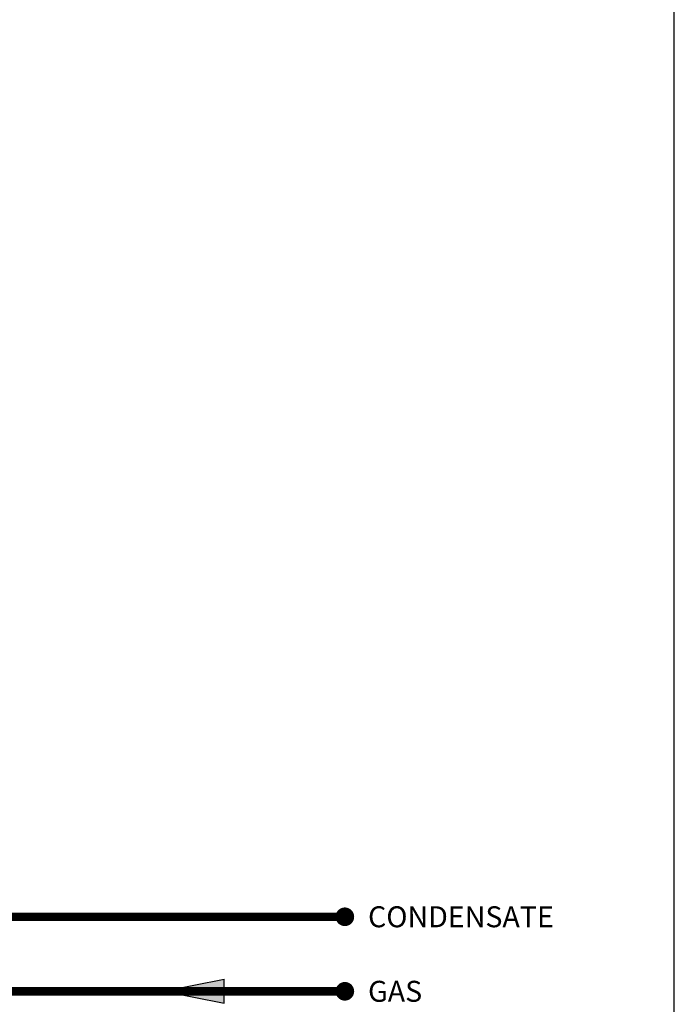
# Model space of a CAD drawing. Units: inches. Extents: x -91 to 103, y -19 to 112.
# Drawn here: x 68 to 103, y 25 to 78 of the extents above; entities that cross this region are included whole.
import ezdxf
from ezdxf.enums import TextEntityAlignment as Align

# ---------------------------------------------------------------- set-up
doc = ezdxf.new("R2010")
doc.units = ezdxf.units.IN
doc.header["$MEASUREMENT"] = 0
doc.layers.add('Text', color=2, linetype='Continuous')
doc.styles.add('ROMANS', font='romans.shx')

# ---------------------------------------------------------------- blocks, each defined once
blk = doc.blocks.new('Flow')
at = {"color": 2}
for p, q in [((0, 0), (0.1813, 0.0356)), ((0.1813, -0.0356), (0.1813, 0.0356)), ((0, 0), (0.1813, -0.0356))]:
    blk.add_line(p, q, dxfattribs=at)
blk.add_solid([(0, 0), (0.1813, 0.0356), (0.1813, -0.0356)], dxfattribs=at)

msp = doc.modelspace()

# ---------------------------------------------------------------- linework, layer by layer
at = {"const_width": 0.45}
for points in [[(85.027, 25.774), (0.928, 25.766), (0.928, 33.391)], [(66.294, 29.774), (85.027, 29.774)]]:
    msp.add_lwpolyline(points, dxfattribs=at)
at = {"const_width": 0.5}
for points in [[(84.777, 29.774, 1), (85.277, 29.774, 1)], [(84.777, 25.774, 1), (85.277, 25.774, 1)]]:
    msp.add_lwpolyline(points, format="xyb", close=True, dxfattribs=at)
at = {"layer": 'Defpoints'}
msp.add_lwpolyline([(-90.792, -19.059), (102.708, -19.059), (102.708, 111.902), (-90.792, 111.902)], close=True, dxfattribs=at)

# ---------------------------------------------------------------- block references
at = {"xscale": 18, "yscale": 18, "zscale": 18}
msp.add_blockref('Flow', (75.291, 25.785), dxfattribs=at)

# ---------------------------------------------------------------- texts
at = {"layer": 'Text', "color": 7, "style": 'ROMANS'}
for s, p in [('CONDENSATE', (86.272, 29.774)), ('GAS', (86.272, 25.774))]:
    msp.add_text(s, height=1.125, dxfattribs=at).set_placement(p, align=Align.MIDDLE_LEFT)

doc.saveas('drawing.dxf')
